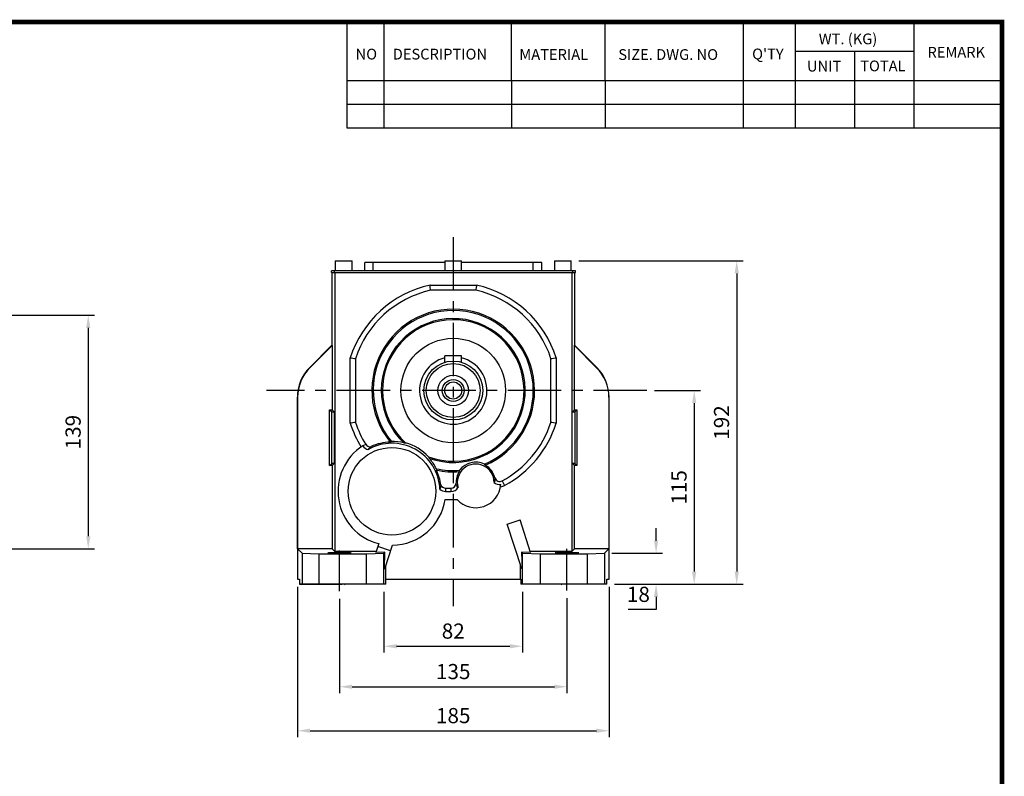
# Model space of a CAD drawing. Extents: x -1206 to 86, y -116 to 805.
# Drawn here: x -516 to 68, y 338 to 787 of the extents above; entities that cross this region are included whole.
import ezdxf

# ---------------------------------------------------------------- set-up
doc = ezdxf.new("R2010")
doc.units = 0
doc.header["$MEASUREMENT"] = 0
doc.linetypes.add('CENTER', pattern=[50.8, 31.75, -6.35, 6.35, -6.35])
doc.styles.add('MX_NOTE_STANDARD', font='txt.shx', dxfattribs={"height": 3.15, "bigfont": 'extfont.shx'})
doc.dimstyles.new('MXDIMSTYLE', dxfattribs={"dimtxt": 3.15, "dimasz": 2.5, "dimexe": 1.5, "dimexo": 1, "dimgap": 1, "dimtad": 1, "dimdec": 4, "dimdsep": 46, "dimtxsty": 'MX_NOTE_STANDARD', "dimcen": 2.5, "dimadec": 0, "dimazin": 0, "dimtfac": 1, "dimtdec": 4, "dimtmove": 2, "dimatfit": 3, "dimfxl": 0, "dimtolj": 1, "dimarcsym": 0})

# ---------------------------------------------------------------- blocks, each defined once
blk = doc.blocks.new('BLOCK')
for p, q in [((-421, 723.76), (-421, 778.01)), ((-402, 723.76), (-402, 778.01)), ((-337, 747.88), (-337, 778.01)), ((-289, 747.88), (-289, 778.01)), ((-218.38, 723.76), (-218.38, 778.01)), ((-191.76, 723.76), (-191.76, 778.01)), ((-131.06, 723.76), (-131.06, 778.01)), ((-131.06, 762.95), (-191.76, 762.95)), ((-161.41, 723.76), (-161.41, 762.95)), ((-86.1, 747.88), (-421, 747.88)), ((-337, 747.88), (-337, 723.76)), ((-289, 747.88), (-289, 723.76)), ((-86.1, 735.82), (-421, 735.82)), ((-86.1, 723.76), (-421, 723.76))]:
    blk.add_line(p, q)
at = {"linetype": 'Continuous', "const_width": 2.38, "flags": 128}
blk.add_lwpolyline([(-1153.45, 778.01), (-1153.45, 17.66), (-86.1, 17.66), (-86.1, 778.01)], close=True, dxfattribs=at)
at = {"char_height": 5.5, "attachment_point": 1}
for s, insert, width in [('WT. (KG)', (-179.81, 772.11), 40.4943), ('NO', (-416.69, 764.33), 23.1746), ('DESCRIPTION', (-397.69, 764.33), 23.1746), ('MATERIAL', (-332.94, 764.16), 23.1746), ('{\\T0.95;SIZE. DWG. NO }', (-282.36, 764.12), 66.4086), ("Q'TY", (-213.88, 764.42), 23.1746), ('REMARK', (-124.2, 765.29), 23.1746), ('UNIT', (-185.83, 758.16), 16.7348), ('TOTAL', (-158.6, 758.29), 23.1746)]:
    blk.add_mtext(s, dxfattribs=dict(at, insert=insert, width=width))
blk = doc.blocks.new('*D2')
at = {"color": 3, "linetype": 'Continuous', "lineweight": -2}
for p, q in [((-139.25, 566.87), (-111.95, 566.87)), ((-115.7, 559.37), (-115.7, 459.37)), ((-163.02, 451.87), (-111.95, 451.87))]:
    blk.add_line(p, q, dxfattribs=at)
at = {"color": 3, "linetype": 'Continuous'}
for points in [[(-116.95, 559.37), (-114.45, 559.37), (-115.7, 566.87)], [(-116.95, 459.37), (-114.45, 459.37), (-115.7, 451.87)]]:
    blk.add_solid(points, dxfattribs=at)
at = {"layer": 'DEFPOINTS', "color": 0, "linetype": 'Continuous'}
for p in [(-143.75, 566.87), (-167.52, 451.87), (-115.7, 451.87)]:
    blk.add_point(p, dxfattribs=at)
at = {"color": 3, "linetype": 'Continuous', "insert": (-124.7, 509.37), "char_height": 9, "attachment_point": 5, "rotation": 90}
blk.add_mtext('\\A1;115', dxfattribs=at)
blk = doc.blocks.new('*D3')
at = {"color": 3, "linetype": 'Continuous', "lineweight": -2}
for p, q in [((-184.18, 643.87), (-86.7, 643.87)), ((-90.45, 636.37), (-90.45, 459.37)), ((-163.02, 451.87), (-86.7, 451.87))]:
    blk.add_line(p, q, dxfattribs=at)
at = {"color": 3, "linetype": 'Continuous'}
for points in [[(-91.7, 636.37), (-89.2, 636.37), (-90.45, 643.87)], [(-91.7, 459.37), (-89.2, 459.37), (-90.45, 451.87)]]:
    blk.add_solid(points, dxfattribs=at)
at = {"layer": 'DEFPOINTS', "color": 0, "linetype": 'Continuous'}
for p in [(-188.68, 643.87), (-167.52, 451.87), (-90.45, 451.87)]:
    blk.add_point(p, dxfattribs=at)
at = {"color": 3, "linetype": 'Continuous', "insert": (-99.45, 547.87), "char_height": 9, "attachment_point": 5, "rotation": 90}
blk.add_mtext('\\A1;192', dxfattribs=at)
blk = doc.blocks.new('*D4')
at = {"color": 3, "linetype": 'Continuous', "lineweight": -2}
for p, q in [((-138.3, 477.72), (-138.3, 485.22)), ((-164.49, 470.22), (-134.55, 470.22)), ((-163.02, 451.87), (-134.55, 451.87)), ((-138.3, 444.37), (-138.3, 436.87)), ((-138.3, 436.87), (-154.8, 436.87))]:
    blk.add_line(p, q, dxfattribs=at)
at = {"color": 3, "linetype": 'Continuous'}
for points in [[(-139.55, 477.72), (-137.05, 477.72), (-138.3, 470.22)], [(-139.55, 444.37), (-137.05, 444.37), (-138.3, 451.87)]]:
    blk.add_solid(points, dxfattribs=at)
at = {"layer": 'DEFPOINTS', "color": 0, "linetype": 'Continuous'}
for p in [(-168.99, 470.22), (-167.52, 451.87), (-138.3, 451.87)]:
    blk.add_point(p, dxfattribs=at)
at = {"color": 3, "linetype": 'Continuous', "insert": (-148.8, 445.87), "char_height": 9, "attachment_point": 5}
blk.add_mtext('\\A1;18', dxfattribs=at)
blk = doc.blocks.new('*D5')
at = {"color": 3, "linetype": 'Continuous', "lineweight": -2}
for p, q in [((-351.18, 450.37), (-351.18, 361.16)), ((-166.18, 450.37), (-166.18, 361.16)), ((-343.68, 364.91), (-173.68, 364.91))]:
    blk.add_line(p, q, dxfattribs=at)
at = {"color": 3, "linetype": 'Continuous'}
for points in [[(-343.68, 366.16), (-343.68, 363.66), (-351.18, 364.91)], [(-173.68, 366.16), (-173.68, 363.66), (-166.18, 364.91)]]:
    blk.add_solid(points, dxfattribs=at)
at = {"layer": 'DEFPOINTS', "color": 0, "linetype": 'Continuous'}
for p in [(-351.18, 454.87), (-166.18, 454.87), (-166.18, 364.91)]:
    blk.add_point(p, dxfattribs=at)
at = {"color": 3, "linetype": 'Continuous', "insert": (-258.68, 373.91), "char_height": 9, "attachment_point": 5}
blk.add_mtext('\\A1;185', dxfattribs=at)
blk = doc.blocks.new('*D6')
at = {"color": 3, "linetype": 'Continuous', "lineweight": -2}
for p, q in [((-326.18, 443.19), (-326.18, 387.28)), ((-191.18, 443.67), (-191.18, 387.28)), ((-318.68, 391.03), (-198.68, 391.03))]:
    blk.add_line(p, q, dxfattribs=at)
at = {"color": 3, "linetype": 'Continuous'}
for points in [[(-318.68, 392.28), (-318.68, 389.78), (-326.18, 391.03)], [(-198.68, 392.28), (-198.68, 389.78), (-191.18, 391.03)]]:
    blk.add_solid(points, dxfattribs=at)
at = {"layer": 'DEFPOINTS', "color": 0, "linetype": 'Continuous'}
for p in [(-326.18, 447.69), (-191.18, 448.17), (-191.18, 391.03)]:
    blk.add_point(p, dxfattribs=at)
at = {"color": 3, "linetype": 'Continuous', "insert": (-258.68, 400.03), "char_height": 9, "attachment_point": 5}
blk.add_mtext('\\A1;135', dxfattribs=at)
blk = doc.blocks.new('*D7')
at = {"color": 3, "linetype": 'Continuous', "lineweight": -2}
for p, q in [((-299.85, 447.37), (-299.85, 411.32)), ((-217.51, 447.37), (-217.51, 411.32)), ((-292.35, 415.07), (-225.01, 415.07))]:
    blk.add_line(p, q, dxfattribs=at)
at = {"color": 3, "linetype": 'Continuous'}
for points in [[(-292.35, 416.32), (-292.35, 413.82), (-299.85, 415.07)], [(-225.01, 416.32), (-225.01, 413.82), (-217.51, 415.07)]]:
    blk.add_solid(points, dxfattribs=at)
at = {"layer": 'DEFPOINTS', "color": 0, "linetype": 'Continuous'}
for p in [(-299.85, 451.87), (-217.51, 451.87), (-217.51, 415.07)]:
    blk.add_point(p, dxfattribs=at)
at = {"color": 3, "linetype": 'Continuous', "insert": (-258.68, 424.07), "char_height": 9, "attachment_point": 5}
blk.add_mtext('\\A1;82', dxfattribs=at)
blk = doc.blocks.new('*D24')
at = {"color": 3, "linetype": 'Continuous', "lineweight": -2}
for p, q in [((-537.39, 611.52), (-471.53, 611.52)), ((-475.28, 604.02), (-475.28, 480.32)), ((-525.5, 472.82), (-471.53, 472.82))]:
    blk.add_line(p, q, dxfattribs=at)
at = {"color": 3, "linetype": 'Continuous'}
for points in [[(-476.53, 604.02), (-474.03, 604.02), (-475.28, 611.52)], [(-476.53, 480.32), (-474.03, 480.32), (-475.28, 472.82)]]:
    blk.add_solid(points, dxfattribs=at)
at = {"layer": 'DEFPOINTS', "color": 0, "linetype": 'Continuous'}
for p in [(-541.89, 611.52), (-530, 472.82), (-475.28, 472.82)]:
    blk.add_point(p, dxfattribs=at)
at = {"color": 3, "linetype": 'Continuous', "insert": (-484.28, 542.17), "char_height": 9, "attachment_point": 5, "rotation": 90}
blk.add_mtext('\\A1;139', dxfattribs=at)

msp = doc.modelspace()

# ---------------------------------------------------------------- linework, layer by layer
at = {"color": 1, "linetype": 'CENTER'}
for p, q in [((-258.68, 657.91), (-258.68, 438.82)), ((-143.75, 566.87), (-369.53, 566.87)), ((-326.18, 447.69), (-326.18, 471.94)), ((-191.18, 448.17), (-191.18, 472.85))]:
    msp.add_line(p, q, dxfattribs=at)
at = {"color": 7, "linetype": 'Continuous'}
for p, q in [((-328.68, 643.87), (-328.68, 637.87)), ((-328.68, 643.87), (-318.68, 643.87)), ((-318.68, 637.87), (-318.68, 643.87)), ((-311.18, 637.87), (-311.18, 642.87)), ((-263.68, 642.87), (-311.18, 642.87)), ((-306.18, 637.87), (-306.18, 642.87)), ((-263.68, 643.87), (-263.68, 637.87)), ((-263.68, 643.87), (-253.68, 643.87)), ((-253.68, 637.87), (-253.68, 643.87)), ((-206.18, 642.87), (-253.68, 642.87)), ((-211.18, 637.87), (-211.18, 642.87)), ((-206.18, 637.87), (-206.18, 642.87)), ((-198.68, 643.87), (-198.68, 637.87)), ((-198.68, 643.87), (-188.68, 643.87)), ((-188.68, 637.87), (-188.68, 643.87)), ((-330.88, 636.87), (-330.88, 637.87)), ((-186.08, 637.87), (-330.88, 637.87)), ((-329.23, 636.87), (-329.23, 637.87)), ((-187.73, 636.87), (-187.73, 637.87)), ((-186.08, 636.87), (-186.08, 637.87)), ((-330.88, 636.87), (-186.08, 636.87)), ((-330.68, 636.87), (-330.68, 593.69)), ((-329.04, 636.87), (-329.04, 471.39)), ((-188.32, 636.87), (-188.32, 471.39)), ((-186.68, 636.87), (-186.68, 593.69)), ((-272.47, 629.48), (-244.9, 629.48)), ((-245.24, 626.37), (-272.13, 626.37)), ((-330.68, 593.69), (-343.86, 580.51)), ((-343.77, 580.42), (-330.56, 593.64)), ((-330.68, 593.69), (-330.56, 593.64)), ((-330.56, 593.64), (-330.56, 555.37)), ((-186.8, 593.64), (-186.68, 593.69)), ((-186.8, 593.64), (-173.59, 580.42)), ((-186.8, 555.37), (-186.8, 593.64)), ((-173.5, 580.51), (-186.68, 593.69)), ((-319.79, 547.49), (-319.79, 586.25)), ((-316.68, 585.77), (-316.68, 547.98)), ((-263.68, 583.64), (-263.68, 587.37)), ((-253.68, 587.37), (-263.68, 587.37)), ((-253.68, 583.64), (-253.68, 587.37)), ((-200.68, 547.98), (-200.68, 585.77)), ((-197.58, 586.25), (-197.58, 547.49)), ((-343.86, 580.51), (-343.77, 580.42)), ((-173.5, 580.51), (-173.59, 580.42)), ((-351.18, 562.83), (-351.18, 454.87)), ((-351.18, 562.83), (-351.06, 562.83)), ((-351.06, 472.91), (-351.06, 562.83)), ((-166.3, 562.83), (-166.3, 472.91)), ((-166.18, 562.83), (-166.3, 562.83)), ((-166.18, 454.87), (-166.18, 562.83)), ((-332.06, 522.37), (-332.06, 555.37)), ((-332.06, 555.37), (-330.81, 554.12)), ((-332.06, 555.37), (-330.56, 555.37)), ((-330.56, 555.37), (-329.3, 554.12)), ((-188.06, 554.12), (-186.8, 555.37)), ((-186.8, 555.37), (-185.3, 555.37)), ((-185.3, 555.37), (-186.56, 554.12)), ((-185.3, 555.37), (-185.3, 522.37)), ((-330.81, 523.63), (-330.81, 554.12)), ((-330.81, 554.12), (-329.3, 554.12)), ((-329.3, 554.12), (-329.3, 523.63)), ((-188.06, 523.63), (-188.06, 554.12)), ((-188.06, 554.12), (-186.56, 554.12)), ((-186.56, 554.12), (-186.56, 523.63)), ((-310.64, 534.91), (-312.24, 533.93)), ((-332.06, 522.37), (-330.81, 523.63)), ((-330.56, 522.37), (-332.06, 522.37)), ((-329.3, 523.63), (-330.81, 523.63)), ((-329.3, 523.63), (-330.56, 522.37)), ((-330.56, 522.37), (-330.56, 472.91)), ((-186.56, 523.63), (-188.06, 523.63)), ((-186.8, 522.37), (-188.06, 523.63)), ((-186.8, 472.91), (-186.8, 522.37)), ((-185.3, 522.37), (-186.8, 522.37)), ((-185.3, 522.37), (-186.56, 523.63)), ((-263.23, 508.87), (-260.01, 508.87)), ((-263.23, 508.87), (-263.23, 506.99)), ((-260.01, 508.87), (-260.01, 506.99)), ((-229.66, 513.22), (-228.19, 510.48)), ((-263.23, 506.99), (-260.01, 506.99)), ((-263.43, 502.16), (-256.4, 502.16)), ((-226.65, 487.55), (-219.04, 490.02)), ((-218.02, 460.96), (-226.65, 487.55)), ((-212.8, 470.8), (-219.04, 490.02)), ((-302.87, 476.03), (-304.57, 470.8)), ((-295.86, 471.71), (-303.47, 474.18)), ((-299.35, 460.96), (-294.77, 475.06)), ((-330.56, 472.91), (-351.06, 472.91)), ((-351.06, 472.91), (-348.37, 470.22)), ((-348.37, 470.22), (-338.37, 469.87)), ((-348.37, 470.22), (-348.37, 451.87)), ((-338.37, 469.87), (-310.2, 469.87)), ((-338.37, 469.87), (-338.37, 451.87)), ((-329.04, 471.39), (-330.56, 472.91)), ((-304.37, 471.39), (-329.04, 471.39)), ((-310.2, 469.87), (-299.85, 470.22)), ((-310.2, 451.87), (-310.2, 469.87)), ((-299.23, 470.85), (-304.57, 470.8)), ((-299.85, 470.22), (-299.23, 470.85)), ((-299.85, 451.87), (-299.85, 470.22)), ((-299.5, 461.01), (-299.23, 470.85)), ((-218.14, 470.85), (-217.51, 470.22)), ((-212.8, 470.8), (-218.14, 470.85)), ((-218.14, 470.85), (-217.86, 461.01)), ((-217.51, 470.22), (-207.16, 469.87)), ((-217.51, 451.87), (-217.51, 470.22)), ((-188.32, 471.39), (-212.99, 471.39)), ((-207.16, 469.87), (-207.16, 451.87)), ((-207.16, 469.87), (-178.99, 469.87)), ((-186.8, 472.91), (-188.32, 471.39)), ((-166.3, 472.91), (-186.8, 472.91)), ((-178.99, 469.87), (-168.99, 470.22)), ((-178.99, 451.87), (-178.99, 469.87)), ((-168.99, 470.22), (-166.3, 472.91)), ((-168.99, 470.22), (-168.99, 451.87)), ((-298.68, 451.87), (-298.68, 463.02)), ((-218.68, 454.87), (-218.68, 463.02)), ((-299.35, 460.96), (-299.5, 461.01)), ((-218.02, 460.96), (-217.86, 461.01)), ((-351.18, 454.87), (-349.84, 454.87)), ((-349.84, 454.87), (-349.84, 451.87)), ((-298.66, 451.87), (-349.84, 451.87)), ((-322.77, 451.87), (-323.13, 451.57)), ((-298.66, 454.87), (-218.66, 454.87)), ((-298.66, 451.87), (-298.66, 454.87)), ((-218.66, 454.87), (-218.66, 451.87)), ((-167.52, 451.87), (-218.66, 451.87)), ((-194.24, 451.57), (-194.6, 451.87)), ((-167.52, 451.87), (-167.52, 454.87)), ((-167.52, 454.87), (-166.18, 454.87))]:
    msp.add_line(p, q, dxfattribs=at)
at = {"color": 0, "linetype": 'Continuous'}
msp.add_line((-349.84, 451.87), (-324.84, 451.87), dxfattribs=at)
at = {"color": 7, "linetype": 'Continuous'}
for points in [[(-272.13, 626.37), (-272.18, 626.88), (-272.3, 627.92), (-272.41, 628.96), (-272.47, 629.48)], [(-244.9, 629.48), (-244.95, 628.96), (-245.07, 627.92), (-245.18, 626.88), (-245.24, 626.37)], [(-319.79, 586.25), (-319.27, 586.17), (-318.23, 586.01), (-317.19, 585.85), (-316.68, 585.77)], [(-200.68, 585.77), (-200.17, 585.85), (-199.14, 586.01), (-198.1, 586.17), (-197.58, 586.25)], [(-316.68, 547.98), (-317.19, 547.9), (-318.23, 547.73), (-319.27, 547.57), (-319.79, 547.49)], [(-197.58, 547.49), (-198.1, 547.57), (-199.14, 547.73), (-200.17, 547.9), (-200.68, 547.98)], [(-309.29, 531.75), (-309.07, 532.02), (-308.56, 532.59), (-308.22, 532.93), (-308.11, 533.03), (-308, 533.14), (-307.93, 533.19), (-307.87, 533.25), (-307.73, 533.36), (-307.56, 533.48), (-307.46, 533.55)], [(-296.06, 536.3), (-295.93, 536.35), (-295.68, 536.47), (-295.43, 536.57), (-295.31, 536.63)], [(-287.92, 535.75), (-287.76, 535.76), (-287.43, 535.77), (-287.08, 535.78), (-286.91, 535.78)], [(-273.3, 527.5), (-273.23, 527.35), (-273.07, 527.04), (-272.93, 526.74), (-272.86, 526.59)], [(-268.69, 520.44), (-268.68, 520.31), (-268.66, 520.04), (-268.64, 519.76), (-268.64, 519.62)], [(-240.17, 523.13), (-240.08, 523.03), (-239.9, 522.82), (-239.73, 522.61), (-239.64, 522.5)], [(-255.09, 518.72), (-255.07, 518.86), (-255.01, 519.13), (-254.94, 519.39), (-254.91, 519.52)], [(-233.96, 514.97), (-233.96, 514.96), (-233.95, 514.94), (-233.95, 514.92), (-233.95, 514.91), (-233.95, 514.91), (-233.94, 514.89), (-233.94, 514.88), (-233.94, 514.86), (-233.94, 514.85), (-233.94, 514.84), (-233.94, 514.83), (-233.93, 514.82), (-233.93, 514.81), (-233.93, 514.8), (-233.93, 514.76), (-233.92, 514.73), (-233.92, 514.7), (-233.92, 514.65), (-233.91, 514.6), (-233.91, 514.44), (-233.91, 514.24), (-233.92, 514.15), (-233.92, 514.07), (-233.94, 513.91), (-233.96, 513.76), (-234.06, 513.28), (-234.28, 512.58), (-234.4, 512.26)], [(-266.04, 510.82), (-266.05, 510.7), (-266.06, 510.49), (-266.08, 510.31), (-266.09, 510.23), (-266.1, 510.15), (-266.13, 510), (-266.16, 509.85), (-266.26, 509.37), (-266.47, 508.65), (-266.58, 508.32)], [(-255.85, 509.31), (-256.05, 509.58), (-256.45, 510.2), (-256.68, 510.63), (-256.74, 510.77), (-256.8, 510.92), (-256.83, 511), (-256.85, 511.08), (-256.91, 511.27), (-256.95, 511.42), (-256.96, 511.47), (-256.97, 511.53), (-256.98, 511.56), (-256.98, 511.59), (-256.99, 511.63), (-256.99, 511.64), (-256.99, 511.65), (-256.99, 511.65), (-256.99, 511.66), (-256.99, 511.67), (-257, 511.69), (-257, 511.7), (-257, 511.71), (-257, 511.73), (-257, 511.74), (-257, 511.75), (-257, 511.76), (-257.01, 511.78), (-257.01, 511.79)], [(-333.18, 470.5), (-333.18, 470.5), (-333.18, 470.51), (-333.18, 470.51), (-333.18, 470.51), (-333.17, 470.51), (-333.17, 470.52), (-333.16, 470.52), (-333.15, 470.52), (-333.14, 470.53), (-333.13, 470.53), (-333.12, 470.53), (-333.12, 470.53), (-333.1, 470.54), (-333.08, 470.54), (-333.07, 470.55), (-333.05, 470.55), (-333.03, 470.55), (-333.02, 470.55), (-333.01, 470.56), (-332.98, 470.56), (-332.96, 470.56), (-332.94, 470.56), (-332.93, 470.57), (-332.9, 470.57), (-332.87, 470.57), (-332.86, 470.57), (-332.84, 470.58), (-332.81, 470.58), (-332.78, 470.58), (-332.74, 470.59), (-332.71, 470.59), (-332.67, 470.59), (-332.65, 470.59), (-332.63, 470.6), (-332.59, 470.6), (-332.55, 470.6), (-332.51, 470.61), (-332.46, 470.61), (-332.42, 470.61), (-332.39, 470.61), (-332.37, 470.62), (-332.32, 470.62), (-332.27, 470.62), (-332.22, 470.62), (-332.17, 470.63), (-332.11, 470.63), (-332.09, 470.63), (-332.06, 470.63), (-332, 470.64), (-331.95, 470.64), (-331.89, 470.64), (-331.83, 470.65), (-331.77, 470.65), (-331.74, 470.65), (-331.7, 470.65), (-331.64, 470.65), (-331.58, 470.66), (-331.51, 470.66), (-331.45, 470.66), (-331.38, 470.66), (-331.34, 470.67), (-331.31, 470.67), (-331.24, 470.67), (-331.17, 470.67), (-331.13, 470.67), (-331.1, 470.68), (-331.02, 470.68), (-330.95, 470.68), (-330.91, 470.68), (-330.87, 470.68), (-330.8, 470.68), (-330.72, 470.69), (-330.64, 470.69), (-330.56, 470.69), (-330.48, 470.69), (-330.44, 470.69), (-330.4, 470.7), (-330.32, 470.7), (-330.24, 470.7), (-330.16, 470.7), (-330.07, 470.7), (-329.99, 470.71), (-329.94, 470.71), (-329.9, 470.71), (-329.81, 470.71), (-329.73, 470.71), (-329.64, 470.71), (-329.55, 470.72), (-329.46, 470.72), (-329.41, 470.72), (-329.37, 470.72), (-329.28, 470.72), (-329.19, 470.72), (-329.09, 470.72), (-329, 470.72), (-328.91, 470.73), (-328.86, 470.73), (-328.81, 470.73), (-328.72, 470.73), (-328.62, 470.73), (-328.53, 470.73), (-328.43, 470.73), (-328.34, 470.73), (-328.29, 470.73), (-328.24, 470.73), (-328.14, 470.74), (-328.04, 470.74), (-327.99, 470.74), (-327.95, 470.74), (-327.85, 470.74), (-327.75, 470.74), (-327.7, 470.74), (-327.65, 470.74), (-327.55, 470.74), (-327.45, 470.74), (-327.35, 470.74), (-327.25, 470.74), (-327.15, 470.74), (-327.1, 470.74), (-327.05, 470.74), (-326.94, 470.74), (-326.84, 470.74), (-326.74, 470.74), (-326.64, 470.74), (-326.54, 470.75), (-326.49, 470.75), (-326.44, 470.75), (-326.34, 470.75), (-326.23, 470.75), (-326.18, 470.75)], [(-319.18, 470.5), (-319.18, 470.5), (-319.19, 470.49), (-319.2, 470.48), (-319.21, 470.48), (-319.22, 470.48), (-319.24, 470.47), (-319.27, 470.46), (-319.31, 470.46), (-319.35, 470.45), (-319.4, 470.44), (-319.42, 470.44), (-319.45, 470.43), (-319.51, 470.43), (-319.57, 470.42), (-319.64, 470.41), (-319.72, 470.41), (-319.8, 470.4), (-319.84, 470.4), (-319.88, 470.39), (-319.97, 470.39), (-320.07, 470.38), (-320.12, 470.38), (-320.17, 470.38), (-320.28, 470.37), (-320.39, 470.36), (-320.45, 470.36), (-320.51, 470.36), (-320.63, 470.35), (-320.76, 470.35), (-320.89, 470.34), (-321.02, 470.34), (-321.16, 470.33), (-321.23, 470.33), (-321.31, 470.33), (-321.45, 470.32), (-321.61, 470.32), (-321.76, 470.31), (-321.92, 470.31), (-322.08, 470.3), (-322.17, 470.3), (-322.25, 470.3), (-322.42, 470.29), (-322.59, 470.29), (-322.77, 470.29), (-322.95, 470.28), (-323.13, 470.28), (-323.22, 470.28), (-323.32, 470.28), (-323.5, 470.28), (-323.69, 470.27), (-323.88, 470.27), (-324.08, 470.27), (-324.27, 470.27), (-324.37, 470.26), (-324.47, 470.26), (-324.67, 470.26), (-324.87, 470.26), (-325.07, 470.26), (-325.27, 470.26), (-325.47, 470.26), (-325.57, 470.26), (-325.67, 470.26), (-325.88, 470.26), (-326.08, 470.26), (-326.18, 470.26), (-326.28, 470.26), (-326.49, 470.26), (-326.69, 470.26), (-326.79, 470.26), (-326.89, 470.26), (-327.1, 470.26), (-327.3, 470.26), (-327.5, 470.26), (-327.7, 470.26), (-327.9, 470.26), (-327.99, 470.26), (-328.09, 470.27), (-328.29, 470.27), (-328.48, 470.27), (-328.67, 470.27), (-328.86, 470.28), (-329.05, 470.28), (-329.14, 470.28), (-329.23, 470.28), (-329.41, 470.28), (-329.59, 470.29), (-329.77, 470.29), (-329.94, 470.29), (-330.11, 470.3), (-330.2, 470.3), (-330.28, 470.3), (-330.44, 470.31), (-330.6, 470.31), (-330.76, 470.32), (-330.91, 470.32), (-331.06, 470.33), (-331.13, 470.33), (-331.2, 470.33), (-331.34, 470.34), (-331.48, 470.34), (-331.61, 470.35), (-331.74, 470.35), (-331.86, 470.36), (-331.92, 470.36), (-331.97, 470.36), (-332.09, 470.37), (-332.19, 470.38), (-332.24, 470.38), (-332.3, 470.38), (-332.39, 470.39), (-332.48, 470.39), (-332.53, 470.4), (-332.57, 470.4), (-332.65, 470.41), (-332.72, 470.41), (-332.79, 470.42), (-332.86, 470.43), (-332.92, 470.43), (-332.94, 470.44), (-332.97, 470.44), (-333.02, 470.45), (-333.06, 470.46), (-333.09, 470.46), (-333.12, 470.47), (-333.15, 470.48), (-333.16, 470.48), (-333.16, 470.48), (-333.18, 470.49), (-333.18, 470.5), (-333.18, 470.5)], [(-326.18, 470.75), (-326.13, 470.75), (-326.03, 470.75), (-325.93, 470.75), (-325.88, 470.75), (-325.83, 470.75), (-325.72, 470.74), (-325.62, 470.74), (-325.52, 470.74), (-325.42, 470.74), (-325.32, 470.74), (-325.27, 470.74), (-325.22, 470.74), (-325.12, 470.74), (-325.02, 470.74), (-324.92, 470.74), (-324.82, 470.74), (-324.72, 470.74), (-324.67, 470.74), (-324.62, 470.74), (-324.52, 470.74), (-324.42, 470.74), (-324.37, 470.74), (-324.32, 470.74), (-324.22, 470.74), (-324.13, 470.73), (-324.08, 470.73), (-324.03, 470.73), (-323.93, 470.73), (-323.84, 470.73), (-323.74, 470.73), (-323.65, 470.73), (-323.55, 470.73), (-323.5, 470.73), (-323.46, 470.73), (-323.36, 470.72), (-323.27, 470.72), (-323.18, 470.72), (-323.09, 470.72), (-323, 470.72), (-322.95, 470.72), (-322.91, 470.72), (-322.82, 470.72), (-322.73, 470.71), (-322.64, 470.71), (-322.55, 470.71), (-322.46, 470.71), (-322.42, 470.71), (-322.38, 470.71), (-322.29, 470.7), (-322.21, 470.7), (-322.13, 470.7), (-322.04, 470.7), (-321.96, 470.7), (-321.92, 470.69), (-321.88, 470.69), (-321.8, 470.69), (-321.72, 470.69), (-321.64, 470.69), (-321.57, 470.68), (-321.49, 470.68), (-321.45, 470.68), (-321.42, 470.68), (-321.34, 470.68), (-321.27, 470.68), (-321.23, 470.67), (-321.2, 470.67), (-321.13, 470.67), (-321.06, 470.67), (-321.02, 470.67), (-320.99, 470.66), (-320.92, 470.66), (-320.85, 470.66), (-320.79, 470.66), (-320.72, 470.65), (-320.66, 470.65), (-320.63, 470.65), (-320.6, 470.65), (-320.54, 470.65), (-320.48, 470.64), (-320.42, 470.64), (-320.36, 470.64), (-320.31, 470.63), (-320.28, 470.63), (-320.25, 470.63), (-320.2, 470.63), (-320.15, 470.62), (-320.1, 470.62), (-320.05, 470.62), (-320, 470.62), (-319.97, 470.61), (-319.95, 470.61), (-319.9, 470.61), (-319.86, 470.61), (-319.82, 470.6), (-319.78, 470.6), (-319.74, 470.6), (-319.72, 470.59), (-319.7, 470.59), (-319.66, 470.59), (-319.62, 470.59), (-319.59, 470.58), (-319.55, 470.58), (-319.52, 470.58), (-319.51, 470.57), (-319.49, 470.57), (-319.46, 470.57), (-319.43, 470.57), (-319.42, 470.56), (-319.41, 470.56), (-319.38, 470.56), (-319.36, 470.56), (-319.35, 470.55), (-319.34, 470.55), (-319.32, 470.55), (-319.3, 470.55), (-319.28, 470.54), (-319.26, 470.54), (-319.25, 470.53), (-319.24, 470.53), (-319.24, 470.53), (-319.22, 470.53), (-319.21, 470.52), (-319.21, 470.52), (-319.2, 470.52), (-319.19, 470.51), (-319.19, 470.51), (-319.19, 470.51), (-319.18, 470.51), (-319.18, 470.5), (-319.18, 470.5)], [(-198.18, 470.5), (-198.18, 470.5), (-198.18, 470.51), (-198.18, 470.51), (-198.18, 470.51), (-198.17, 470.51), (-198.17, 470.52), (-198.16, 470.52), (-198.15, 470.52), (-198.14, 470.53), (-198.13, 470.53), (-198.12, 470.53), (-198.12, 470.53), (-198.1, 470.54), (-198.08, 470.54), (-198.07, 470.55), (-198.05, 470.55), (-198.03, 470.55), (-198.02, 470.55), (-198.01, 470.56), (-197.98, 470.56), (-197.96, 470.56), (-197.94, 470.56), (-197.93, 470.57), (-197.9, 470.57), (-197.87, 470.57), (-197.86, 470.57), (-197.84, 470.58), (-197.81, 470.58), (-197.78, 470.58), (-197.74, 470.59), (-197.71, 470.59), (-197.67, 470.59), (-197.65, 470.59), (-197.63, 470.6), (-197.59, 470.6), (-197.55, 470.6), (-197.51, 470.61), (-197.46, 470.61), (-197.42, 470.61), (-197.39, 470.61), (-197.37, 470.62), (-197.32, 470.62), (-197.27, 470.62), (-197.22, 470.62), (-197.17, 470.63), (-197.11, 470.63), (-197.09, 470.63), (-197.06, 470.63), (-197, 470.64), (-196.95, 470.64), (-196.89, 470.64), (-196.83, 470.65), (-196.77, 470.65), (-196.74, 470.65), (-196.7, 470.65), (-196.64, 470.65), (-196.58, 470.66), (-196.51, 470.66), (-196.45, 470.66), (-196.38, 470.66), (-196.34, 470.67), (-196.31, 470.67), (-196.24, 470.67), (-196.17, 470.67), (-196.13, 470.67), (-196.1, 470.68), (-196.02, 470.68), (-195.95, 470.68), (-195.91, 470.68), (-195.87, 470.68), (-195.8, 470.68), (-195.72, 470.69), (-195.64, 470.69), (-195.56, 470.69), (-195.48, 470.69), (-195.44, 470.69), (-195.4, 470.7), (-195.32, 470.7), (-195.24, 470.7), (-195.16, 470.7), (-195.07, 470.7), (-194.99, 470.71), (-194.94, 470.71), (-194.9, 470.71), (-194.81, 470.71), (-194.73, 470.71), (-194.64, 470.71), (-194.55, 470.72), (-194.46, 470.72), (-194.41, 470.72), (-194.37, 470.72), (-194.28, 470.72), (-194.19, 470.72), (-194.09, 470.72), (-194, 470.72), (-193.91, 470.73), (-193.86, 470.73), (-193.81, 470.73), (-193.72, 470.73), (-193.62, 470.73), (-193.53, 470.73), (-193.43, 470.73), (-193.34, 470.73), (-193.29, 470.73), (-193.24, 470.73), (-193.14, 470.74), (-193.04, 470.74), (-192.99, 470.74), (-192.95, 470.74), (-192.85, 470.74), (-192.75, 470.74), (-192.7, 470.74), (-192.65, 470.74), (-192.55, 470.74), (-192.45, 470.74), (-192.35, 470.74), (-192.25, 470.74), (-192.15, 470.74), (-192.1, 470.74), (-192.05, 470.74), (-191.94, 470.74), (-191.84, 470.74), (-191.74, 470.74), (-191.64, 470.74), (-191.54, 470.75), (-191.49, 470.75), (-191.44, 470.75), (-191.34, 470.75), (-191.23, 470.75), (-191.18, 470.75)], [(-184.18, 470.5), (-184.18, 470.5), (-184.19, 470.49), (-184.2, 470.48), (-184.21, 470.48), (-184.22, 470.48), (-184.24, 470.47), (-184.27, 470.46), (-184.31, 470.46), (-184.35, 470.45), (-184.4, 470.44), (-184.42, 470.44), (-184.45, 470.43), (-184.51, 470.43), (-184.57, 470.42), (-184.64, 470.41), (-184.72, 470.41), (-184.8, 470.4), (-184.84, 470.4), (-184.88, 470.39), (-184.97, 470.39), (-185.07, 470.38), (-185.12, 470.38), (-185.17, 470.38), (-185.28, 470.37), (-185.39, 470.36), (-185.45, 470.36), (-185.51, 470.36), (-185.63, 470.35), (-185.76, 470.35), (-185.89, 470.34), (-186.02, 470.34), (-186.16, 470.33), (-186.23, 470.33), (-186.31, 470.33), (-186.45, 470.32), (-186.61, 470.32), (-186.76, 470.31), (-186.92, 470.31), (-187.08, 470.3), (-187.17, 470.3), (-187.25, 470.3), (-187.42, 470.29), (-187.59, 470.29), (-187.77, 470.29), (-187.95, 470.28), (-188.13, 470.28), (-188.22, 470.28), (-188.32, 470.28), (-188.5, 470.28), (-188.69, 470.27), (-188.88, 470.27), (-189.08, 470.27), (-189.27, 470.27), (-189.37, 470.26), (-189.47, 470.26), (-189.67, 470.26), (-189.87, 470.26), (-190.07, 470.26), (-190.27, 470.26), (-190.47, 470.26), (-190.57, 470.26), (-190.67, 470.26), (-190.88, 470.26), (-191.08, 470.26), (-191.18, 470.26), (-191.28, 470.26), (-191.49, 470.26), (-191.69, 470.26), (-191.79, 470.26), (-191.89, 470.26), (-192.1, 470.26), (-192.3, 470.26), (-192.5, 470.26), (-192.7, 470.26), (-192.9, 470.26), (-192.99, 470.26), (-193.09, 470.27), (-193.29, 470.27), (-193.48, 470.27), (-193.67, 470.27), (-193.86, 470.28), (-194.05, 470.28), (-194.14, 470.28), (-194.23, 470.28), (-194.41, 470.28), (-194.59, 470.29), (-194.77, 470.29), (-194.94, 470.29), (-195.11, 470.3), (-195.2, 470.3), (-195.28, 470.3), (-195.44, 470.31), (-195.6, 470.31), (-195.76, 470.32), (-195.91, 470.32), (-196.06, 470.33), (-196.13, 470.33), (-196.2, 470.33), (-196.34, 470.34), (-196.48, 470.34), (-196.61, 470.35), (-196.74, 470.35), (-196.86, 470.36), (-196.92, 470.36), (-196.97, 470.36), (-197.09, 470.37), (-197.19, 470.38), (-197.24, 470.38), (-197.3, 470.38), (-197.39, 470.39), (-197.48, 470.39), (-197.53, 470.4), (-197.57, 470.4), (-197.65, 470.41), (-197.72, 470.41), (-197.79, 470.42), (-197.86, 470.43), (-197.92, 470.43), (-197.94, 470.44), (-197.97, 470.44), (-198.02, 470.45), (-198.06, 470.46), (-198.09, 470.46), (-198.12, 470.47), (-198.15, 470.48), (-198.16, 470.48), (-198.16, 470.48), (-198.18, 470.49), (-198.18, 470.5), (-198.18, 470.5)], [(-191.18, 470.75), (-191.13, 470.75), (-191.03, 470.75), (-190.93, 470.75), (-190.88, 470.75), (-190.83, 470.75), (-190.72, 470.74), (-190.62, 470.74), (-190.52, 470.74), (-190.42, 470.74), (-190.32, 470.74), (-190.27, 470.74), (-190.22, 470.74), (-190.12, 470.74), (-190.02, 470.74), (-189.92, 470.74), (-189.82, 470.74), (-189.72, 470.74), (-189.67, 470.74), (-189.62, 470.74), (-189.52, 470.74), (-189.42, 470.74), (-189.37, 470.74), (-189.32, 470.74), (-189.22, 470.74), (-189.13, 470.73), (-189.08, 470.73), (-189.03, 470.73), (-188.93, 470.73), (-188.84, 470.73), (-188.74, 470.73), (-188.65, 470.73), (-188.55, 470.73), (-188.5, 470.73), (-188.46, 470.73), (-188.36, 470.72), (-188.27, 470.72), (-188.18, 470.72), (-188.09, 470.72), (-188, 470.72), (-187.95, 470.72), (-187.91, 470.72), (-187.82, 470.72), (-187.73, 470.71), (-187.64, 470.71), (-187.55, 470.71), (-187.46, 470.71), (-187.42, 470.71), (-187.38, 470.71), (-187.29, 470.7), (-187.21, 470.7), (-187.13, 470.7), (-187.04, 470.7), (-186.96, 470.7), (-186.92, 470.69), (-186.88, 470.69), (-186.8, 470.69), (-186.72, 470.69), (-186.64, 470.69), (-186.57, 470.68), (-186.49, 470.68), (-186.45, 470.68), (-186.42, 470.68), (-186.34, 470.68), (-186.27, 470.68), (-186.23, 470.67), (-186.2, 470.67), (-186.13, 470.67), (-186.06, 470.67), (-186.02, 470.67), (-185.99, 470.66), (-185.92, 470.66), (-185.85, 470.66), (-185.79, 470.66), (-185.72, 470.65), (-185.66, 470.65), (-185.63, 470.65), (-185.6, 470.65), (-185.54, 470.65), (-185.48, 470.64), (-185.42, 470.64), (-185.36, 470.64), (-185.31, 470.63), (-185.28, 470.63), (-185.25, 470.63), (-185.2, 470.63), (-185.15, 470.62), (-185.1, 470.62), (-185.05, 470.62), (-185, 470.62), (-184.97, 470.61), (-184.95, 470.61), (-184.9, 470.61), (-184.86, 470.61), (-184.82, 470.6), (-184.78, 470.6), (-184.74, 470.6), (-184.72, 470.59), (-184.7, 470.59), (-184.66, 470.59), (-184.62, 470.59), (-184.59, 470.58), (-184.55, 470.58), (-184.52, 470.58), (-184.51, 470.57), (-184.49, 470.57), (-184.46, 470.57), (-184.43, 470.57), (-184.42, 470.56), (-184.41, 470.56), (-184.38, 470.56), (-184.36, 470.56), (-184.35, 470.55), (-184.34, 470.55), (-184.32, 470.55), (-184.3, 470.55), (-184.28, 470.54), (-184.26, 470.54), (-184.25, 470.53), (-184.24, 470.53), (-184.24, 470.53), (-184.22, 470.53), (-184.21, 470.52), (-184.21, 470.52), (-184.2, 470.52), (-184.19, 470.51), (-184.19, 470.51), (-184.19, 470.51), (-184.18, 470.51), (-184.18, 470.5), (-184.18, 470.5)]]:
    msp.add_lwpolyline(points, dxfattribs=at)
for centre, radius in [((-258.68, 566.87), 31), ((-258.68, 566.87), 17.5), ((-258.68, 566.87), 16), ((-258.68, 566.87), 9.05), ((-258.68, 566.87), 6.5), ((-258.68, 566.87), 5.05), ((-295.05, 507.06), 26)]:
    msp.add_circle(centre, radius, dxfattribs=at)
for centre, radius, start, end in [((-258.68, 566.87), 64.11, 102.41895, 162.40222), ((-258.68, 566.87), 61, 102.73246, 161.95614), ((-258.68, 566.87), 61, 18.04386, 77.26754), ((-258.68, 566.87), 64.11, 17.59778, 77.58105), ((-258.68, 566.87), 48.29, 293.22526, 219.28788), ((-258.68, 566.87), 47.5, 292.9334, 219.55052), ((-258.68, 566.87), 42.7, 250.61145, 226.78163), ((-258.68, 566.87), 42, 249.62757, 227.76551), ((-258.68, 566.87), 20, 104.47751, 75.52249), ((-326.18, 562.83), 25, 135, 180), ((-326.18, 562.83), 24.88, 135, 180), ((-191.18, 562.83), 24.88, 0, 45), ((-191.18, 562.83), 25, 0, 45), ((-258.68, 566.87), 64.11, 197.59778, 211.54142), ((-258.68, 566.87), 61, 198.04386, 211.59535), ((-258.68, 566.87), 61, 298.40544, 341.95614), ((-258.68, 566.87), 64.11, 298.40544, 342.40222), ((-295.05, 507.06), 32, 122.6099, 255.86869), ((-258.68, 566.87), 62.88, 211.49922, 211.59535), ((-308.09, 536.49), 4.88, 211.59535, 255.76626), ((-308.09, 536.49), 3, 211.59535, 282.00902), ((-295.05, 507.06), 28.5, 2.52692, 119.96), ((-295.05, 507.06), 29.25, 91.96542, 115.10057), ((-295.05, 507.06), 29.57, 76.04497, 90.49518), ((-295.05, 507.06), 29.84, 43.21892, 74.17415), ((-295.05, 507.06), 29.57, 26.8979, 41.3481), ((-258.68, 566.87), 47.5, 257.84256, 274.55543), ((-245.33, 512.29), 10.93, 359.8546, 195.83149), ((-245.33, 512.29), 12, 64.53831, 142.95052), ((-245.33, 512.29), 11.69, 13.23708, 60.85049), ((-258.68, 566.87), 48.29, 258.10519, 274.26356), ((-295.05, 507.06), 29.25, 7.38635, 25.42765), ((-245.33, 512.29), 11.69, 146.63833, 182.44902), ((-231.09, 515.86), 3, 197.20146, 298.40543), ((-263.23, 511.87), 3, 200.4779, 270), ((-260.01, 511.87), 3, 270, 358.48463), ((-260.01, 511.87), 4.88, 270, 328.32326), ((-245.33, 512.29), 15, 222.48004, 355.15553), ((-231.09, 515.86), 4.88, 227.36284, 278.30906), ((-231.09, 515.86), 6.11, 275.1307, 298.40544), ((-263.23, 511.87), 4.88, 226.72066, 270), ((-295.05, 507.06), 32, 270.50999, 351.19193)]:
    msp.add_arc(centre, radius, start, end, dxfattribs=at)
at = {"extrusion": (0, 1, 0)}
msp.add_point((-326.18, 451.87, -8), dxfattribs=at)

# ---------------------------------------------------------------- block references
at = {"color": 3, "linetype": 'Continuous', "xscale": 1.160365091232917, "yscale": 1.160365091232917, "zscale": 1.160365091232917}
msp.add_blockref('BLOCK', (166.88, -117.18), dxfattribs=at)

# ---------------------------------------------------------------- dimensions: what is measured, and where the dimension line sits
at = {"color": 0, "linetype": 'Continuous'}
for base, p1, picture, middle in [((-90.45, 451.87), (-188.68, 643.87), '*D3', (-99.45, 547.87)), ((-115.7, 451.87), (-143.75, 566.87), '*D2', (-124.7, 509.37)), ((-138.3, 451.87), (-168.99, 470.22), '*D4', (-148.8, 445.87))]:
    dim = msp.add_linear_dim(base=base, p1=p1, p2=(-167.52, 451.87), angle=90, dimstyle='MXDIMSTYLE', override={"dimscale": 1.5, "dimtxt": 6, "dimasz": 5, "dimexe": 2.5, "dimexo": 3, "dimgap": 3, "dimtoh": 1, "dimdec": 0, "dimzin": 9, "dimtxsty": 'Standard', "dimcen": 0, "dimclrd": 3, "dimclre": 3, "dimclrt": 3, "dimtdec": 0, "dimtofl": 0, "dimtmove": 0, "dimtzin": 0}, dxfattribs=at)
    dim.commit()
    dim.dimension.update_dxf_attribs({"geometry": picture, "text_midpoint": middle})
at = {"color": 3, "linetype": 'Continuous'}
dim = msp.add_linear_dim(base=(-475.28, 472.82), p1=(-541.89, 611.52), p2=(-530, 472.82), angle=90, dimstyle='MXDIMSTYLE', override={"dimscale": 1.5, "dimtxt": 6, "dimasz": 5, "dimexe": 2.5, "dimexo": 3, "dimgap": 3, "dimtoh": 1, "dimdec": 0, "dimzin": 9, "dimtxsty": 'Standard', "dimcen": 0, "dimclrd": 3, "dimclre": 3, "dimclrt": 3, "dimtdec": 0, "dimtofl": 0, "dimtmove": 0, "dimtzin": 0}, dxfattribs=at)
dim.commit()
dim.dimension.update_dxf_attribs({"geometry": '*D24', "text_midpoint": (-484.28, 542.17)})
at = {"color": 0, "linetype": 'Continuous'}
for base, p1, p2, picture, middle in [((-166.18, 364.91), (-351.18, 454.87), (-166.18, 454.87), '*D5', (-258.68, 373.91)), ((-217.51, 415.07), (-299.85, 451.87), (-217.51, 451.87), '*D7', (-258.68, 424.07)), ((-191.18, 391.03), (-326.18, 447.69), (-191.18, 448.17), '*D6', (-258.68, 400.03))]:
    dim = msp.add_linear_dim(base=base, p1=p1, p2=p2, dimstyle='MXDIMSTYLE', override={"dimscale": 1.5, "dimtxt": 6, "dimasz": 5, "dimexe": 2.5, "dimexo": 3, "dimgap": 3, "dimtoh": 1, "dimdec": 0, "dimzin": 9, "dimtxsty": 'Standard', "dimcen": 0, "dimclrd": 3, "dimclre": 3, "dimclrt": 3, "dimtdec": 0, "dimtofl": 0, "dimtmove": 0, "dimtzin": 0}, dxfattribs=at)
    dim.commit()
    dim.dimension.update_dxf_attribs({"geometry": picture, "text_midpoint": middle})

doc.saveas('drawing.dxf')
